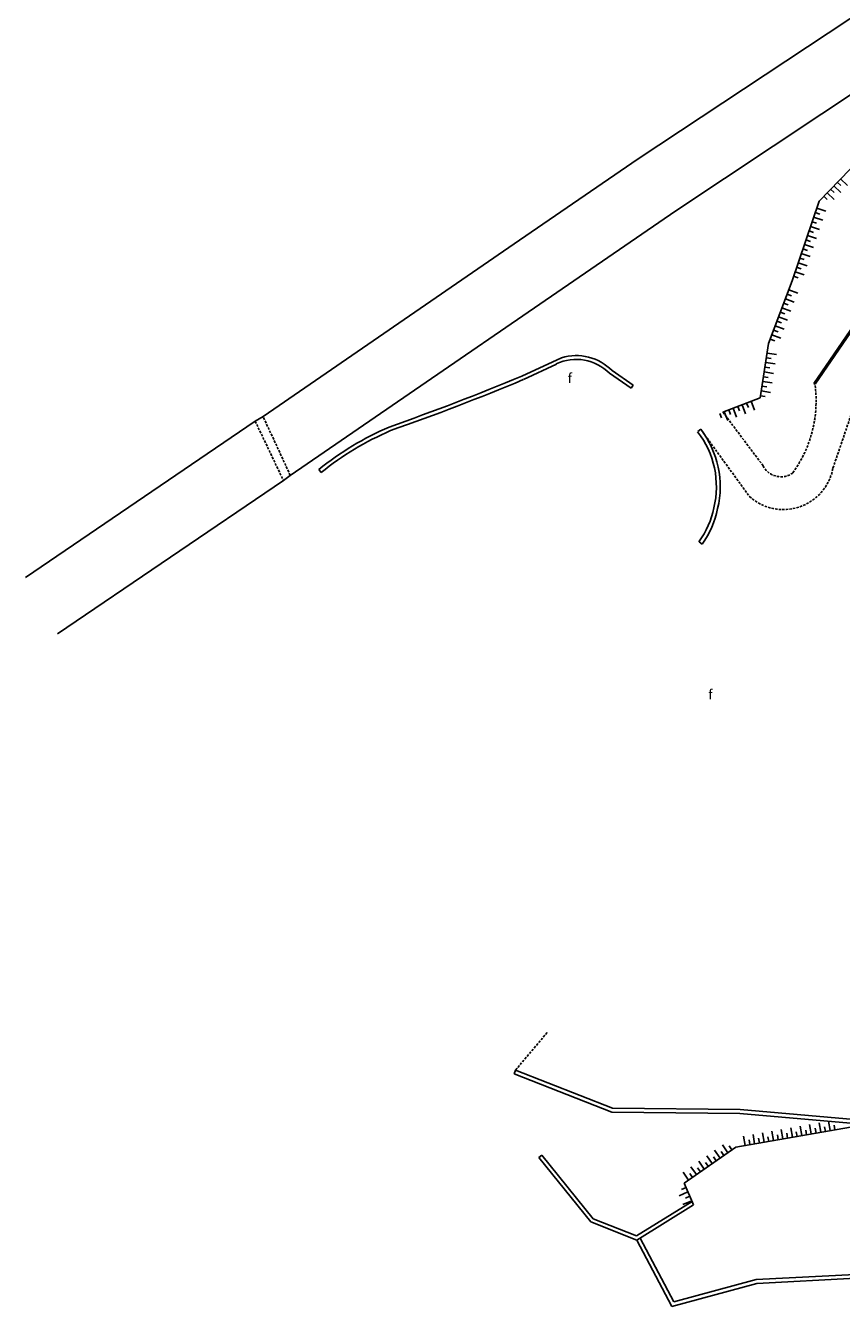
# Model space of a CAD drawing. Extents: x 573740 to 575060, y 4554144 to 4555404.
# Drawn here: x 574005 to 574090, y 4554965 to 4555099 of the extents above; entities that cross this region are included whole.
import ezdxf

# ---------------------------------------------------------------- set-up
doc = ezdxf.new("R2010")
doc.units = 0
doc.header["$MEASUREMENT"] = 0
doc.linetypes.add('HIDDEN', pattern=[0.375, 0.25, -0.125])
doc.layers.get('0').update_dxf_attribs({"linetype": 'CONTINUOUS'})
for name, color, linetype in [('DEH', 4, 'CONTINUOUS'), ('GRAMMES', 13, 'CONTINUOUS'), ('TOIXOS', 4, 'CONTINUOUS')]:
    doc.layers.add(name, color=color, linetype=linetype)
doc.styles.add('TBLOCKS', font='tblocks')

# ---------------------------------------------------------------- blocks, each defined once
blk = doc.blocks.new('PRA50')
for p, q in [((0, 0), (0, 1)), ((0.5, 0), (0.5, 0.5))]:
    blk.add_line(p, q)

msp = doc.modelspace()

# ---------------------------------------------------------------- linework, layer by layer
at = {"layer": 'GRAMMES'}
for p, q in [((574116.86, 4555116.89), (574068.57, 4555084.88)), ((574103.6, 4555100.14), (574072.49, 4555079.47)), ((574087.44, 4555080.48), (574095.96, 4555089.26)), ((574095.96, 4555089.26), (574087.44, 4555080.48)), ((574056.18, 4555076.42), (574068.57, 4555084.88)), ((574087.44, 4555080.48), (574084.62, 4555072.17)), ((574087.44, 4555080.48), (574084.62, 4555072.17)), ((574072.49, 4555079.47), (574032.27, 4555051.88)), ((574029.45, 4555058.01), (574056.18, 4555076.42)), ((574084.62, 4555072.17), (574082.18, 4555065.62)), ((574084.62, 4555072.17), (574082.18, 4555065.62)), ((574082.18, 4555065.62), (574081.29, 4555059.96)), ((574082.18, 4555065.62), (574081.29, 4555059.96)), ((574081.29, 4555059.96), (574077.41, 4555058.47)), ((574081.29, 4555059.96), (574077.41, 4555058.47)), ((574028.62, 4555057.53), (574004.67, 4555041.24)), ((574028.62, 4555057.53), (574029.45, 4555058.01)), ((574031.56, 4555051.35), (574032.27, 4555051.88)), ((574007.98, 4555035.36), (574031.56, 4555051.35)), ((574055.63, 4554989.47), (574055.77, 4554989.85)), ((574055.63, 4554989.47), (574065.82, 4554985.48)), ((574055.77, 4554989.85), (574065.89, 4554985.88)), ((574065.82, 4554985.48), (574079.19, 4554985.33)), ((574065.89, 4554985.88), (574079.21, 4554985.73)), ((574079.19, 4554985.33), (574092.32, 4554984.19)), ((574079.21, 4554985.73), (574092.29, 4554984.6)), ((574078.75, 4554981.82), (574092.32, 4554984.19)), ((574078.75, 4554981.82), (574092.32, 4554984.19)), ((574058.21, 4554980.72), (574058.52, 4554980.97)), ((574058.52, 4554980.97), (574063.86, 4554974.35)), ((574073.36, 4554978.06), (574078.75, 4554981.82)), ((574073.36, 4554978.06), (574078.75, 4554981.82)), ((574058.21, 4554980.72), (574063.62, 4554974.02)), ((574074.35, 4554975.79), (574073.36, 4554978.06)), ((574074.35, 4554975.79), (574073.36, 4554978.06)), ((574068.39, 4554972.56), (574074.19, 4554976.16)), ((574068.43, 4554972.12), (574074.35, 4554975.79)), ((574063.86, 4554974.35), (574068.39, 4554972.56)), ((574063.62, 4554974.02), (574068.43, 4554972.12)), ((574068.43, 4554972.12), (574072.08, 4554965.21)), ((574068.77, 4554972.33), (574072.28, 4554965.68)), ((574072.08, 4554965.21), (574080.95, 4554967.61)), ((574072.28, 4554965.68), (574080.89, 4554968.01)), ((574080.89, 4554968.01), (574091.22, 4554968.54)), ((574080.95, 4554967.61), (574091.28, 4554968.14))]:
    msp.add_line(p, q, dxfattribs=at)
at = {"layer": 'GRAMMES', "linetype": 'HIDDEN'}
for p, q in [((574088.89, 4555052.64), (574091.89, 4555061.47)), ((574077.41, 4555058.47), (574081.6, 4555052.88)), ((574028.62, 4555057.53), (574031.56, 4555051.35)), ((574032.27, 4555051.88), (574029.45, 4555058.01)), ((574075.09, 4555056.68), (574080.18, 4555049.67)), ((574055.77, 4554989.85), (574059.1, 4554993.79))]:
    msp.add_line(p, q, dxfattribs=at)
for centre, radius, start, end in [((574074.27, 4555059.66), 12.86, 324.2748, 7.6848), ((574083.46, 4555053.82), 2.09, 207.0725, 306.9006), ((574083.71, 4555053.57), 5.26, 227.9334, 349.8146)]:
    msp.add_arc(centre, radius, start, end, dxfattribs=at)
at = {"layer": 'TOIXOS'}
for p, q in [((574086.89, 4555061.47), (574093.74, 4555071.46)), ((574087.02, 4555061.38), (574093.86, 4555071.37)), ((574056.43, 4555062.22), (574060.57, 4555064.14)), ((574056.6, 4555061.86), (574060.04, 4555063.46)), ((574065.58, 4555062.52), (574067.84, 4555060.97)), ((574065.86, 4555062.8), (574068.06, 4555061.3)), ((574067.84, 4555060.97), (574068.06, 4555061.3)), ((574086.89, 4555061.47), (574087.02, 4555061.38)), ((574074.78, 4555056.44), (574075.09, 4555056.68)), ((574035.25, 4555052.49), (574035.5, 4555052.17)), ((574074.92, 4555044.95), (574075.24, 4555044.71))]:
    msp.add_line(p, q, dxfattribs=at)
for centre, radius, start, end in [((574062.09, 4555059.05), 4.92, 44.8459, 114.9174), ((574062.09, 4555059.05), 5.32, 44.8459, 106.6695), ((573955.33, 4555305.03), 263.01, 289.3788, 292.6069), ((573955.33, 4555305.03), 263.41, 289.3817, 292.6069), ((574054.98, 4555028.06), 31.4, 113.2139, 128.9311), ((574054.98, 4555028.06), 31, 113.2385, 128.9311), ((574067.35, 4555050.7), 9.38, 346.4006, 37.6903), ((574067.35, 4555050.7), 9.78, 346.4519, 37.6903), ((574067.72, 4555050.21), 8.91, 323.8328, 348.9104), ((574067.72, 4555050.21), 9.31, 323.8328, 348.8564)]:
    msp.add_arc(centre, radius, start, end, dxfattribs=at)

# ---------------------------------------------------------------- block references
at = {"layer": 'GRAMMES'}
for p, rotation in [((574089.69, 4555082.8), 225.8550973959903), ((574088.29, 4555081.36), 225.8550973959903), ((574088.99, 4555082.08), 225.8550973959903), ((574087.19, 4555079.75), 251.2451969155902), ((574086.87, 4555078.8), 251.2451969155902), ((574086.23, 4555076.9), 251.2451969155902), ((574086.55, 4555077.85), 251.2451969155902), ((574085.91, 4555075.96), 251.2451969155902), ((574085.58, 4555075.01), 251.2451969155902), ((574084.94, 4555073.12), 251.2451969155902), ((574085.26, 4555074.06), 251.2451969155902), ((574083.92, 4555070.3), 249.5629529443906), ((574084.27, 4555071.23), 249.5629529443906), ((574083.57, 4555069.36), 249.5629529443906), ((574083.22, 4555068.42), 249.5629529443906), ((574082.52, 4555066.55), 249.5629529443906), ((574082.87, 4555067.48), 249.5629529443906), ((574081.87, 4555063.65), 261.0450264993275), ((574082.02, 4555064.63), 261.0450264993275), ((574081.71, 4555062.66), 261.0450264993275), ((574081.56, 4555061.67), 261.0450264993275), ((574080.35, 4555059.6), 200.9790752703833), ((574081.4, 4555060.68), 261.0450264993275), ((574077.55, 4555058.52), 200.9790752703833), ((574078.48, 4555058.88), 200.9790752703833), ((574079.42, 4555059.24), 200.9790752703833), ((574081.7, 4554982.33), 9.936898346355651), ((574082.69, 4554982.51), 9.936898346355651), ((574083.67, 4554982.68), 9.936898346355651), ((574084.66, 4554982.85), 9.936898346355651), ((574085.64, 4554983.02), 9.936898346355651), ((574086.63, 4554983.2), 9.936898346355651), ((574087.61, 4554983.37), 9.936898346355651), ((574088.6, 4554983.54), 9.936898346355651), ((574077.93, 4554981.24), 34.88486665357419), ((574079.73, 4554981.99), 9.936898346355651), ((574080.72, 4554982.16), 9.936898346355651), ((574076.29, 4554980.1), 34.88486665357419), ((574077.11, 4554980.67), 34.88486665357419), ((574073.83, 4554978.38), 34.88486665357419), ((574074.65, 4554978.96), 34.88486665357419), ((574075.47, 4554979.53), 34.88486665357419), ((574073.76, 4554977.14), 113.6174650951619), ((574074.16, 4554976.23), 113.6174650951619)]:
    msp.add_blockref('PRA50', p, dxfattribs=dict(at, rotation=rotation))

# ---------------------------------------------------------------- texts
at = {"layer": 'DEH', "style": 'TBLOCKS'}
for p in [(574061.22, 4555061.52), (574075.88, 4555028.53)]:
    msp.add_text('f', height=1, dxfattribs=at).set_placement(p)

doc.saveas('drawing.dxf')
